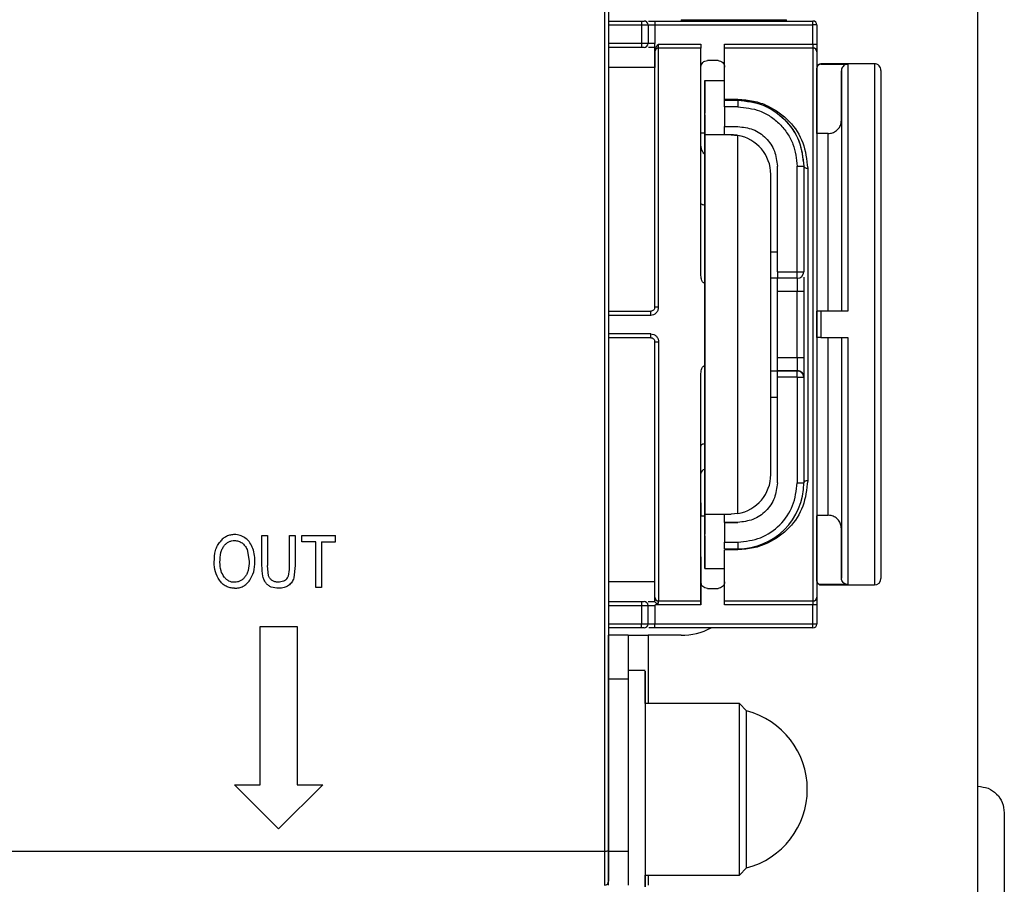
# Model space of a CAD drawing. Units: millimetres. Extents: x 50 to 2082, y 50 to 33210354.
# Drawn here: x 945 to 1069, y 935 to 1044 of the extents above; entities that cross this region are included whole.
import ezdxf

# ---------------------------------------------------------------- set-up
doc = ezdxf.new("R2010")
doc.units = ezdxf.units.MM
doc.header["$LTSCALE"] = 5
doc.styles.add('SLDTEXTSTYLE0', font='TXT', dxfattribs={"width": 0.75})
doc.dimstyles.new('SLDDIMSTYLE1', dxfattribs={"dimtxt": 17.5, "dimasz": 16.51, "dimexe": 0, "dimexo": 0.0625, "dimgap": 4.375, "dimtad": 1, "dimlfac": 0.6, "dimrnd": 1e-09, "dimzin": 12, "dimdsep": 46, "dimtxsty": 'SLDTEXTSTYLE0', "dimsah": 1, "dimcen": 0.09, "dimadec": 0, "dimazin": 3, "dimtfac": 1, "dimtofl": 0, "dimtmove": 0, "dimatfit": 3, "dimfxl": 1, "dimfrac": 2, "dimtolj": 1, "dimtzin": 12, "dimarcsym": 0})

# ---------------------------------------------------------------- blocks, each defined once
blk = doc.blocks.new('_D_12')
at = {"color": 7, "linetype": 'Continuous', "lineweight": 0}
for p, q in [((253.13, 1046.13), (253.13, 1252.39)), ((1069.08, 1109.94), (1069.08, 1252.39)), ((253.13, 1247.39), (1069.08, 1247.39))]:
    blk.add_line(p, q, dxfattribs=at)
at = {"color": 7, "linetype": 'Continuous', "lineweight": 18}
for points in [[(253.13, 1247.39), (269.64, 1244.85), (269.64, 1249.93)], [(1069.08, 1247.39), (1052.57, 1249.93), (1052.57, 1244.85)]]:
    blk.add_solid(points, dxfattribs=at)
at = {"color": 7, "linetype": 'Continuous', "lineweight": 18, "insert": (641.71, 1269.95), "char_height": 17.5, "attachment_point": 1, "style": 'SLDTEXTSTYLE0'}
blk.add_mtext('490', dxfattribs=at)

msp = doc.modelspace()

# ---------------------------------------------------------------- linework, layer by layer
at = {"color": 7, "linetype": 'Continuous', "lineweight": 25}
for p, q in [((1065.75, 929.111), (1065.75, 1082.444)), ((1019.083, 1044.114), (1023.249, 1044.114)), ((1019.083, 1043.614), (1023.249, 1043.614)), ((1023.249, 1043.614), (1023.249, 1041.281)), ((1023.249, 1043.614), (1024.083, 1043.614)), ((1024.083, 1043.614), (1024.083, 1041.281)), ((1024.083, 1043.614), (1024.916, 1043.614)), ((1024.916, 1044.114), (1044.916, 1044.114)), ((1024.916, 1044.114), (1024.916, 1043.614)), ((1024.916, 1043.614), (1024.916, 1041.281)), ((1024.916, 1043.614), (1044.916, 1043.614)), ((1028.249, 1044.281), (1028.249, 1044.114)), ((1028.249, 1044.281), (1041.583, 1044.281)), ((1041.583, 1044.114), (1041.583, 1044.281)), ((1044.916, 1043.614), (1044.916, 1044.114)), ((1044.916, 1041.177), (1044.916, 1043.614)), ((1045.416, 1043.614), (1044.916, 1043.614)), ((1045.416, 1043.614), (1045.416, 1041.177)), ((1023.249, 1041.281), (1019.083, 1041.281)), ((1023.249, 1041.281), (1023.249, 1040.781)), ((1024.083, 1041.281), (1023.249, 1041.281)), ((1024.916, 1041.281), (1024.083, 1041.281)), ((1024.916, 1040.314), (1024.916, 1041.281)), ((1025.416, 1041.177), (1030.75, 1041.177)), ((1033.75, 1040.227), (1033.75, 1041.177)), ((1033.75, 1041.177), (1044.916, 1041.177)), ((1044.916, 1041.177), (1044.916, 1040.701)), ((1044.916, 1041.177), (1045.416, 1041.177)), ((1023.249, 1040.781), (1019.083, 1040.781)), ((1024.916, 1040.312), (1024.916, 1040.314)), ((1024.916, 1040.313), (1024.916, 1038.226)), ((1024.916, 1040.225), (1024.916, 1040.312)), ((1030.75, 1040.701), (1025.416, 1040.701)), ((1044.916, 1040.701), (1033.75, 1040.701)), ((1044.916, 1040.701), (1044.916, 970.861)), ((1032.917, 1039.114), (1031.583, 1039.114)), ((1052.666, 1038.709), (1045.916, 1038.709)), ((1045.916, 1038.667), (1049.333, 1038.667)), ((1024.916, 1038.226), (1019.083, 1038.226)), ((1033.75, 1038.284), (1033.75, 1038.287)), ((1033.75, 1036.612), (1033.75, 1038.281)), ((1045.416, 1038.166), (1045.416, 1029.9)), ((1045.416, 1029.958), (1045.416, 1038.166)), ((1048.499, 1031.57), (1048.499, 1037.833)), ((1031.25, 1036.612), (1031.25, 1034.064)), ((1031.25, 1036.612), (1031.25, 1036.612)), ((1031.251, 1029.726), (1031.25, 1036.612)), ((1031.25, 1036.612), (1033.75, 1036.612)), ((1031.25, 1036.612), (1033.75, 1036.612)), ((1033.75, 1034.226), (1035.416, 1034.226)), ((1033.75, 1034.114), (1035.416, 1034.114)), ((1033.75, 1034.114), (1033.75, 1034.114)), ((1035.416, 1034.114), (1033.75, 1034.114)), ((1035.416, 1034.114), (1035.416, 1033.28)), ((1035.416, 1034.114), (1035.416, 1034.114)), ((1031.25, 1032.258), (1031.25, 1032.454)), ((1033.75, 1033.28), (1033.75, 1030.78)), ((1035.416, 1033.28), (1033.75, 1033.28)), ((1031.25, 1029.957), (1030.748, 1029.957)), ((1031.25, 1030.617), (1031.25, 1029.957)), ((1033.75, 1030.78), (1035.416, 1030.78)), ((1033.751, 1029.727), (1033.751, 1030.78)), ((1046.833, 1029.9), (1045.416, 1029.9)), ((1033.751, 1029.727), (1031.251, 1029.726)), ((1031.252, 981.83), (1031.251, 1029.726)), ((1034.585, 1029.727), (1035.418, 1029.657)), ((1034.585, 1029.727), (1034.585, 1029.727)), ((1035.419, 981.9), (1035.418, 1029.657)), ((1035.958, 1029.534), (1035.418, 1029.657)), ((1035.958, 1029.534), (1035.958, 1029.534)), ((1031.251, 1024.95), (1031.251, 1024.95)), ((1040.416, 1012.446), (1040.416, 1025.78)), ((1042.916, 1012.446), (1042.916, 1025.78)), ((1043.75, 1025.78), (1043.75, 1012.446)), ((1043.75, 1025.78), (1043.75, 1025.78)), ((1030.75, 1024.618), (1030.75, 1024.618)), ((1031.25, 1024.118), (1031.25, 1024.118)), ((1039.585, 986.83), (1039.585, 1024.727)), ((1031.251, 1021.335), (1031.252, 1008.137)), ((1031.25, 1020.864), (1031.25, 1010.995)), ((1039.585, 1014.946), (1040.416, 1014.946)), ((1039.585, 1014.946), (1040.416, 1014.946)), ((1040.416, 1011.613), (1039.585, 1011.613)), ((1040.416, 1012.446), (1042.916, 1012.446)), ((1042.916, 1011.613), (1040.416, 1011.613)), ((1042.916, 1011.613), (1042.916, 1009.946)), ((1043.75, 1012.446), (1043.75, 1012.446)), ((1031.25, 1010.995), (1031.251, 1010.995)), ((1040.416, 1001.613), (1040.416, 1009.946)), ((1042.916, 1009.946), (1040.416, 1009.946)), ((1042.916, 1001.613), (1042.916, 1009.946)), ((1043.75, 1009.946), (1043.749, 1001.613)), ((1019.083, 1007.448), (1024.416, 1007.448)), ((1019.083, 1006.964), (1024.416, 1006.964)), ((1024.416, 1006.964), (1024.416, 1007.448)), ((1045.416, 1007.459), (1045.417, 1004.126)), ((1045.416, 1007.459), (1045.416, 1007.459)), ((1049.333, 1007.459), (1045.916, 1007.459)), ((1024.416, 1004.598), (1019.083, 1004.598)), ((1024.416, 1004.114), (1019.083, 1004.114)), ((1024.416, 1004.114), (1024.416, 1004.598)), ((1045.417, 1004.126), (1045.416, 1004.126)), ((1045.916, 1004.126), (1049.333, 1004.126)), ((1024.916, 1003.614), (1024.916, 1003.614)), ((1025.416, 1003.584), (1025.416, 970.861)), ((1031.252, 1003.419), (1031.252, 990.221)), ((1040.416, 1001.613), (1042.916, 1001.613)), ((1042.916, 1001.613), (1042.916, 999.946)), ((1031.249, 1000.567), (1031.249, 990.698)), ((1030.749, 990.415), (1030.749, 999.416)), ((1039.585, 999.946), (1040.416, 999.946)), ((1039.585, 999.946), (1040.416, 999.946)), ((1040.416, 999.946), (1040.416, 999.946)), ((1040.416, 999.946), (1042.916, 999.946)), ((1040.416, 999.946), (1040.416, 999.946)), ((1042.916, 999.946), (1040.416, 999.946)), ((1040.416, 985.78), (1040.416, 999.113)), ((1042.916, 999.113), (1040.416, 999.113)), ((1042.916, 999.113), (1042.916, 999.946)), ((1042.916, 999.946), (1042.916, 999.946)), ((1042.916, 999.113), (1042.916, 985.78)), ((1043.749, 999.113), (1043.749, 985.78)), ((1039.585, 996.613), (1040.416, 996.613)), ((1031.249, 990.698), (1031.252, 990.698)), ((1030.749, 986.945), (1030.749, 986.945)), ((1031.252, 986.606), (1031.252, 986.606)), ((1031.252, 986.606), (1031.252, 986.606)), ((1030.749, 983.243), (1030.749, 981.628)), ((1030.748, 981.628), (1031.251, 981.628)), ((1031.251, 981.628), (1031.251, 980.94)), ((1031.252, 974.945), (1031.252, 981.83)), ((1033.752, 980.78), (1033.752, 981.83)), ((1035.419, 981.9), (1034.586, 981.83)), ((1045.416, 981.685), (1046.833, 981.685)), ((1045.416, 981.685), (1045.416, 973.419)), ((1045.416, 973.419), (1045.416, 981.628)), ((1033.749, 980.78), (1033.749, 978.28)), ((1035.416, 980.78), (1033.749, 980.78)), ((1033.749, 980.78), (1033.749, 980.78)), ((1033.752, 980.781), (1035.416, 980.781)), ((1035.416, 980.78), (1035.416, 980.781)), ((975.303, 975.337), (975.303, 979.124)), ((975.303, 979.124), (976.008, 979.124)), ((976.008, 979.124), (976.008, 975.339)), ((978.806, 975.339), (978.806, 979.124)), ((978.806, 979.124), (979.512, 979.124)), ((979.512, 979.124), (979.512, 975.337)), ((980.364, 979.124), (984.597, 979.124)), ((980.364, 978.346), (980.364, 979.124)), ((984.597, 978.346), (984.597, 979.124)), ((1031.251, 979.103), (1031.251, 979.299)), ((1048.5, 973.753), (1048.5, 980.015)), ((982.115, 978.346), (980.364, 978.346)), ((982.115, 972.555), (982.115, 978.346)), ((982.821, 978.346), (984.597, 978.346)), ((982.821, 978.346), (982.821, 972.555)), ((1033.749, 978.28), (1035.416, 978.28)), ((973.422, 977.372), (973.697, 975.865)), ((1031.251, 977.493), (1031.251, 974.945)), ((1033.749, 977.447), (1035.416, 977.447)), ((1035.416, 977.335), (1033.749, 977.335)), ((976.147, 974.05), (976.008, 975.339)), ((979.512, 975.337), (979.327, 973.774)), ((1031.251, 974.945), (1031.252, 974.945)), ((1031.252, 974.945), (1033.749, 974.945)), ((1019.083, 973.336), (1024.916, 973.336)), ((1030.749, 973.282), (1030.749, 970.384)), ((1030.749, 970.385), (1030.749, 973.275)), ((1045.416, 973.419), (1045.416, 973.419)), ((1045.416, 973.419), (1045.416, 973.419)), ((1049.333, 972.918), (1045.916, 972.918)), ((1045.916, 972.876), (1052.667, 972.876)), ((982.821, 972.555), (982.115, 972.555)), ((1031.583, 972.448), (1032.916, 972.448)), ((1019.083, 970.781), (1023.249, 970.781)), ((1019.083, 970.281), (1023.249, 970.281)), ((1023.249, 970.781), (1023.249, 970.281)), ((1023.249, 970.281), (1023.249, 967.948)), ((1023.249, 970.281), (1024.083, 970.281)), ((1024.083, 967.948), (1024.083, 970.281)), ((1024.083, 970.281), (1024.916, 970.281)), ((1024.916, 970.781), (1024.916, 970.775)), ((1024.916, 970.781), (1024.916, 970.775)), ((1025.057, 970.384), (1024.916, 970.281)), ((1024.916, 970.281), (1024.916, 967.948)), ((1030.749, 970.384), (1025.057, 970.384)), ((1025.416, 970.861), (1030.749, 970.861)), ((1025.416, 970.585), (1025.416, 970.861)), ((1033.749, 970.861), (1044.916, 970.861)), ((1044.916, 970.384), (1033.749, 970.384)), ((1044.916, 970.861), (1044.916, 970.384)), ((1045.416, 970.384), (1044.916, 970.384)), ((1044.916, 967.948), (1044.916, 970.384)), ((1045.416, 970.384), (1045.416, 967.948)), ((1023.249, 967.948), (1019.083, 967.948)), ((1024.083, 967.948), (1023.249, 967.948)), ((1024.916, 967.948), (1024.083, 967.948)), ((1024.916, 967.448), (1024.916, 967.948)), ((1044.916, 967.948), (1024.916, 967.948)), ((1044.916, 967.448), (1044.916, 967.948)), ((975.083, 967.638), (979.749, 967.638)), ((975.083, 947.638), (975.083, 967.638)), ((975.083, 947.638), (975.083, 967.638)), ((975.083, 967.638), (979.749, 967.638)), ((975.083, 967.638), (975.083, 967.638)), ((979.749, 967.638), (979.749, 947.638)), ((979.749, 967.638), (979.749, 947.638)), ((979.749, 967.638), (979.749, 967.638)), ((1023.249, 967.448), (1019.083, 967.448)), ((1021.583, 966.527), (1019.083, 966.527)), ((1019.083, 961.039), (1019.083, 966.527)), ((1021.583, 966.527), (1021.583, 961.039)), ((1021.583, 966.527), (1024.083, 966.527)), ((1028.25, 966.527), (1024.083, 966.527)), ((1024.083, 966.527), (1024.083, 957.897)), ((1044.916, 967.448), (1024.916, 967.448)), ((1023.7, 962.063), (1021.583, 962.063)), ((1019.083, 961.039), (1021.583, 961.039)), ((1019.083, 939.218), (1019.083, 961.039)), ((1021.583, 961.039), (1021.583, 939.218)), ((1035.616, 957.897), (1023.7, 957.897)), ((1036.53, 956.983), (1035.616, 957.897)), ((1019.083, 952.064), (1019.083, 952.064)), ((971.833, 947.638), (975.083, 947.638)), ((977.416, 942.055), (971.833, 947.638)), ((977.416, 942.055), (971.833, 947.638)), ((971.833, 947.638), (975.083, 947.638)), ((971.833, 947.638), (971.833, 947.638)), ((975.083, 947.638), (975.083, 947.638)), ((982.999, 947.638), (977.416, 942.055)), ((982.999, 947.638), (977.416, 942.055)), ((979.749, 947.638), (982.999, 947.638)), ((979.749, 947.638), (982.999, 947.638)), ((979.749, 947.638), (979.749, 947.638)), ((982.999, 947.638), (982.999, 947.638)), ((1069.084, 944.111), (1069.084, 929.111)), ((977.416, 942.055), (977.416, 942.055)), ((1019.083, 942.064), (1019.083, 942.064)), ((1018.583, 939.221), (936.249, 939.221)), ((1018.583, 939.221), (1018.583, 934.948)), ((1021.583, 939.218), (1019.083, 939.218)), ((1019.083, 934.944), (1019.083, 939.218)), ((1021.583, 939.218), (1021.583, 934.944)), ((1035.617, 936.23), (1036.53, 937.143)), ((1023.7, 936.23), (1035.617, 936.23)), ((1024.083, 936.23), (1024.083, 934.944))]:
    msp.add_line(p, q, dxfattribs=at)
at = {"color": 7, "linetype": 'Continuous', "lineweight": 25, "flags": 128}
for points in [[(1025.416, 1040.701), (1025.416, 1040.731), (1025.416, 1040.772), (1025.416, 1040.823), (1025.416, 1040.883), (1025.416, 1040.95), (1025.416, 1041.022), (1025.416, 1041.099), (1025.416, 1041.177)], [(1045.916, 1038.709), (1045.916, 1038.707), (1045.916, 1038.699), (1045.916, 1038.686), (1045.916, 1038.667)], [(1052.666, 1038.709), (1052.666, 1038.709), (1052.666, 1038.077), (1052.666, 1036.203), (1052.666, 1033.162), (1052.666, 1029.068), (1052.666, 1024.08), (1052.666, 1018.389), (1052.666, 1012.214), (1052.666, 1005.792), (1052.666, 999.37), (1052.667, 993.195), (1052.667, 987.505), (1052.667, 982.517), (1052.667, 978.423), (1052.667, 975.381), (1052.667, 973.508), (1052.667, 972.876), (1052.667, 972.876)], [(1053.499, 1037.876), (1053.499, 1037.34), (1053.499, 1035.623), (1053.499, 1032.646), (1053.499, 1028.479), (1053.5, 1023.348), (1053.5, 1020.551), (1053.5, 1017.602), (1053.5, 1011.63), (1053.5, 1005.792), (1053.5, 999.954), (1053.5, 993.982), (1053.5, 988.236), (1053.5, 983.106), (1053.5, 978.939), (1053.5, 977.305), (1053.5, 975.962), (1053.5, 974.245), (1053.5, 973.709), (1053.5, 973.709)], [(1031.25, 1034.064), (1031.25, 1033.973), (1031.25, 1033.84), (1031.25, 1033.671), (1031.25, 1033.469), (1031.25, 1033.24), (1031.25, 1032.99), (1031.25, 1032.726), (1031.25, 1032.454)], [(1035.416, 1034.226), (1035.416, 1034.201), (1035.416, 1034.178), (1035.416, 1034.159), (1035.416, 1034.143), (1035.416, 1034.13), (1035.416, 1034.121), (1035.416, 1034.116), (1035.416, 1034.114)], [(1031.25, 1032.258), (1031.25, 1031.969), (1031.25, 1031.688), (1031.25, 1031.425), (1031.25, 1031.187), (1031.25, 1030.981), (1031.25, 1030.815), (1031.25, 1030.692), (1031.25, 1030.617)], [(1031.25, 1029.945), (1031.251, 1029.9), (1031.251, 1029.556), (1031.251, 1028.877), (1031.251, 1027.872), (1031.251, 1026.558), (1031.251, 1024.95)], [(1034.585, 1029.727), (1033.901, 1029.726), (1033.262, 1029.726), (1032.686, 1029.726), (1032.19, 1029.726), (1031.789, 1029.726), (1031.493, 1029.726), (1031.312, 1029.726), (1031.251, 1029.726)], [(1034.585, 1029.727), (1034.403, 1029.727), (1034.239, 1029.727), (1034.096, 1029.727), (1033.974, 1029.727), (1033.878, 1029.727), (1033.808, 1029.727), (1033.765, 1029.727), (1033.751, 1029.727)], [(1031.251, 1024.95), (1031.251, 1024.889), (1031.251, 1024.707), (1031.251, 1024.406), (1031.251, 1023.991), (1031.251, 1023.468), (1031.251, 1022.845), (1031.251, 1022.131), (1031.251, 1021.335)], [(1042.916, 1025.78), (1043.079, 1025.78), (1043.235, 1025.78), (1043.379, 1025.78), (1043.506, 1025.78), (1043.609, 1025.78), (1043.686, 1025.78), (1043.734, 1025.78), (1043.75, 1025.78)], [(1031.25, 1024.118), (1031.25, 1024.063), (1031.25, 1023.899), (1031.25, 1023.628), (1031.25, 1023.255), (1031.25, 1022.784), (1031.25, 1022.223), (1031.25, 1021.58), (1031.25, 1020.864)], [(1043.75, 1009.946), (1043.733, 1009.946), (1043.686, 1009.946), (1043.609, 1009.946), (1043.505, 1009.946), (1043.379, 1009.946), (1043.235, 1009.946), (1043.079, 1009.946), (1042.916, 1009.946)], [(1031.252, 1008.137), (1031.252, 1007.596), (1031.252, 1007.013), (1031.252, 1006.403), (1031.252, 1005.778), (1031.252, 1005.154), (1031.252, 1004.543), (1031.252, 1003.961), (1031.252, 1003.419)], [(1045.916, 1007.459), (1045.916, 1007.043), (1045.916, 1006.626), (1045.916, 1006.21), (1045.916, 1005.793), (1045.916, 1005.376), (1045.916, 1004.959), (1045.916, 1004.542), (1045.916, 1004.126)], [(1049.333, 1004.126), (1049.333, 999.762), (1049.333, 995.506), (1049.333, 991.433), (1049.333, 987.616), (1049.333, 984.123), (1049.333, 981.016), (1049.333, 978.35), (1049.333, 976.173), (1049.333, 974.525), (1049.333, 973.433), (1049.333, 972.918)], [(1042.916, 1001.613), (1043.079, 1001.613), (1043.235, 1001.613), (1043.379, 1001.613), (1043.505, 1001.613), (1043.609, 1001.613), (1043.686, 1001.613), (1043.733, 1001.613), (1043.749, 1001.613)], [(1031.249, 990.698), (1031.152, 990.693), (1031.058, 990.677), (1030.971, 990.651), (1030.896, 990.615), (1030.834, 990.572), (1030.787, 990.523), (1030.759, 990.47), (1030.749, 990.415)], [(1031.249, 990.698), (1031.249, 989.982), (1031.249, 989.339), (1031.249, 988.778), (1031.249, 988.308), (1031.249, 987.934), (1031.249, 987.664), (1031.249, 987.5), (1031.249, 987.445)], [(1031.252, 990.221), (1031.252, 989.426), (1031.252, 988.712), (1031.252, 988.088), (1031.252, 987.565), (1031.252, 987.15), (1031.252, 986.85), (1031.252, 986.667), (1031.252, 986.606)], [(1031.252, 986.606), (1031.252, 984.999), (1031.252, 983.684), (1031.252, 982.68), (1031.251, 982.001), (1031.251, 981.657), (1031.251, 981.628)], [(1042.916, 985.78), (1043.078, 985.78), (1043.235, 985.78), (1043.379, 985.78), (1043.505, 985.78), (1043.609, 985.78), (1043.686, 985.78), (1043.733, 985.78), (1043.749, 985.78)], [(1031.252, 981.83), (1031.313, 981.83), (1031.494, 981.83), (1031.79, 981.83), (1032.191, 981.83), (1032.687, 981.83), (1033.263, 981.83), (1033.902, 981.83), (1034.586, 981.83)], [(1045.416, 981.685), (1045.416, 981.66), (1045.416, 981.642), (1045.416, 981.631), (1045.416, 981.628)], [(1031.251, 980.94), (1031.251, 980.865), (1031.251, 980.742), (1031.251, 980.576), (1031.251, 980.37), (1031.251, 980.132), (1031.251, 979.869), (1031.251, 979.588), (1031.251, 979.299)], [(1031.251, 979.103), (1031.251, 978.831), (1031.251, 978.567), (1031.251, 978.317), (1031.251, 978.088), (1031.251, 977.886), (1031.251, 977.717), (1031.251, 977.585), (1031.251, 977.493)], [(1045.916, 972.918), (1045.916, 972.9), (1045.916, 972.887), (1045.916, 972.879), (1045.916, 972.876)], [(1045.416, 967.948), (1045.406, 967.948), (1045.378, 967.948), (1045.332, 967.948), (1045.27, 967.948), (1045.194, 967.948), (1045.107, 967.948), (1045.014, 967.948), (1044.916, 967.948)], [(1023.7, 957.897), (1023.7, 958.425), (1023.7, 960.164), (1023.7, 961.366), (1023.7, 961.983), (1023.7, 961.989), (1023.7, 961.384), (1023.7, 960.193), (1023.7, 958.464), (1023.7, 956.269), (1023.7, 953.697), (1023.7, 950.853), (1023.7, 947.853), (1023.7, 944.822), (1023.7, 941.882), (1023.7, 939.155), (1023.7, 936.751), (1023.7, 934.769)], [(1035.617, 936.23), (1035.617, 936.303), (1035.617, 936.883), (1035.617, 938.012), (1035.617, 939.629), (1035.617, 941.647), (1035.616, 943.956), (1035.616, 946.433), (1035.616, 948.944), (1035.616, 951.354), (1035.616, 953.532), (1035.616, 955.362), (1035.616, 956.744), (1035.616, 957.605), (1035.616, 957.897)], [(1036.53, 937.143), (1036.53, 937.222), (1036.53, 937.84), (1036.53, 939.038), (1036.53, 940.74), (1036.53, 942.84), (1036.53, 945.204), (1036.53, 947.686), (1036.53, 950.129), (1036.53, 952.379), (1036.53, 954.295), (1036.53, 955.756), (1036.53, 956.672), (1036.53, 956.983)], [(1023.7, 934.734), (1023.7, 936.23)]]:
    msp.add_lwpolyline(points, dxfattribs=at)
at = {"color": 7, "linetype": 'Continuous', "lineweight": 25}
for centre, radius, start, end in [((1023.583, 1043.614), 0.5, 360, 90), ((1044.916, 1043.614), 0.5, 360, 90), ((1023.583, 1041.281), 0.5, 270, 0), ((1025.405, 1040.213), 0.489, 88.6367, 178.56851), ((1044.928, 1040.213), 0.489, 1.43149, 91.3633), ((1045.916, 1038.209), 0.5, 90.00101, 180.0002), ((1052.666, 1037.876), 0.833, 0.00057, 90.00369), ((942.536, 1029.905), 102.88, 359.99722, 0.02927), ((1034.585, 1024.727), 5, 0.00111, 80.40705), ((1042.916, 1012.446), 0.833, 269.9993, 359.9993), ((1025.292, 1005.869), 2.112, 86.61917, 100.2377), ((1042.916, 999.113), 0.833, 359.9993, 89.99942), ((1031.249, 986.945), 0.5, 89.999, 178.84492), ((1034.585, 986.83), 5, 279.59518, 0.00111), ((1035.416, 985.78), 8.333, 269.9993, 359.99928), ((1045.916, 973.376), 0.5, 180.00057, 270.00098), ((1052.666, 973.709), 0.833, 270.01842, 0.00057), ((1023.583, 970.281), 0.5, 0, 90), ((1025.405, 971.349), 0.489, 181.43149, 271.3633), ((1044.928, 971.349), 0.489, 268.6367, 358.56851), ((1023.583, 967.948), 0.5, 270, 360), ((1044.916, 967.948), 0.5, 270, 0), ((1028.25, 974.861), 8.333, 270, 297.18088), ((1033.95, 947.063), 10.25, 0.00041, 75.42172), ((1033.95, 947.063), 10.25, 284.57909, 0.00041), ((1018.583, 935.448), 0.5, 270, 360)]:
    msp.add_arc(centre, radius, start, end, dxfattribs=at)
msp.add_ellipse((1045.416, 1005.793), major_axis=(0, 24.165), ratio=0.0000108, start_param=4.6433647, end_param=4.7819977, dxfattribs=at)
for points in [[(1018.583, 1072.34), (1018.583, 1063.507), (1018.583, 1045.84), (1018.583, 1019.142), (1018.583, 992.42), (1018.583, 965.722), (1018.583, 948.055), (1018.583, 939.221)], [(1023.249, 1044.114), (1023.249, 1044.107), (1023.249, 1044.092), (1023.249, 1043.976), (1023.249, 1043.811), (1023.249, 1043.68), (1023.249, 1043.614)], [(1023.249, 1044.114), (1023.293, 1044.114), (1023.38, 1044.114), (1023.491, 1044.114), (1023.568, 1044.114), (1023.578, 1044.114), (1023.583, 1044.114)], [(1030.75, 1041.177), (1030.75, 1041.125), (1030.75, 1041.02), (1030.75, 1040.878), (1030.75, 1040.763), (1030.75, 1040.722), (1030.75, 1040.701)], [(1033.75, 1040.701), (1033.75, 1040.722), (1033.75, 1040.763), (1033.75, 1040.878), (1033.75, 1041.02), (1033.75, 1041.125), (1033.75, 1041.177)], [(1023.583, 1040.781), (1023.578, 1040.781), (1023.568, 1040.781), (1023.491, 1040.781), (1023.38, 1040.781), (1023.293, 1040.781), (1023.249, 1040.781)], [(1025.416, 1007.978), (1025.416, 1009.804), (1025.416, 1013.458), (1025.416, 1018.752), (1025.416, 1023.759), (1025.416, 1028.358), (1025.416, 1032.455), (1025.416, 1035.936), (1025.416, 1038.795), (1025.416, 1040.066), (1025.416, 1040.701)], [(1030.75, 1012.146), (1030.75, 1013.769), (1030.75, 1017.016), (1030.75, 1021.648), (1030.75, 1025.996), (1030.75, 1029.969), (1030.75, 1033.5), (1030.75, 1036.508), (1030.75, 1038.997), (1030.75, 1040.133), (1030.75, 1040.701)], [(1033.75, 1034.226), (1033.75, 1035.585), (1033.75, 1038.302), (1033.75, 1039.902), (1033.75, 1040.701)], [(1030.75, 1038.304), (1030.765, 1038.411), (1030.795, 1038.625), (1030.989, 1038.892), (1031.261, 1039.078), (1031.476, 1039.102), (1031.583, 1039.114)], [(1032.917, 1039.114), (1033.026, 1039.101), (1033.244, 1039.076), (1033.52, 1038.883), (1033.712, 1038.608), (1033.737, 1038.39), (1033.75, 1038.28)], [(1033.75, 1034.114), (1033.75, 1034.119), (1033.75, 1034.129), (1033.75, 1034.194), (1033.75, 1034.226)], [(1033.75, 1033.28), (1033.75, 1033.39), (1033.75, 1033.608), (1033.75, 1033.883), (1033.75, 1034.076), (1033.75, 1034.101), (1033.75, 1034.114)], [(1035.416, 1034.114), (1036.508, 1033.988), (1038.692, 1033.738), (1041.447, 1031.811), (1043.374, 1029.056), (1043.624, 1026.872), (1043.75, 1025.78)], [(1035.416, 1030.78), (1036.072, 1030.705), (1037.382, 1030.555), (1039.035, 1029.399), (1040.191, 1027.746), (1040.341, 1026.435), (1040.416, 1025.78)], [(1046.833, 1007.459), (1046.833, 1008.893), (1046.833, 1011.761), (1046.833, 1015.858), (1046.833, 1019.637), (1046.833, 1022.971), (1046.833, 1025.759), (1046.833, 1027.894), (1046.833, 1029.378), (1046.833, 1029.726), (1046.833, 1029.9)], [(1043.749, 1025.78), (1043.757, 1025.745), (1043.772, 1025.675), (1043.887, 1025.586), (1044.053, 1025.523), (1044.184, 1025.515), (1044.249, 1025.511)], [(1044.249, 1025.511), (1044.249, 1024.01), (1044.249, 1021.006), (1044.249, 1016.088), (1044.249, 1010.99), (1044.249, 1005.78), (1044.249, 1000.571), (1044.249, 995.473), (1044.249, 990.555), (1044.249, 987.551), (1044.249, 986.049)], [(1031.25, 1020.864), (1031.184, 1020.868), (1031.053, 1020.877), (1030.888, 1020.942), (1030.772, 1021.036), (1030.757, 1021.11), (1030.75, 1021.147)], [(1040.416, 1012.446), (1040.416, 1012.337), (1040.416, 1012.118), (1040.416, 1011.843), (1040.416, 1011.65), (1040.416, 1011.625), (1040.416, 1011.613)], [(1040.416, 1009.946), (1040.416, 1010.165), (1040.416, 1010.601), (1040.416, 1011.152), (1040.416, 1011.538), (1040.416, 1011.588), (1040.416, 1011.613)], [(1042.916, 1012.446), (1043.025, 1012.446), (1043.244, 1012.446), (1043.519, 1012.446), (1043.712, 1012.446), (1043.737, 1012.446), (1043.75, 1012.446)], [(1042.916, 1011.613), (1042.916, 1011.625), (1042.916, 1011.65), (1042.916, 1011.843), (1042.916, 1012.118), (1042.916, 1012.337), (1042.916, 1012.446)], [(1046.833, 981.685), (1046.833, 981.859), (1046.833, 982.208), (1046.833, 983.691), (1046.833, 985.826), (1046.833, 988.615), (1046.833, 991.949), (1046.833, 995.727), (1046.833, 999.824), (1046.833, 1002.692), (1046.833, 1004.126)], [(1024.916, 1003.614), (1024.924, 1003.611), (1024.939, 1003.603), (1025.054, 1003.593), (1025.22, 1003.586), (1025.351, 1003.585), (1025.416, 1003.584)], [(1024.916, 973.336), (1024.916, 973.553), (1024.916, 973.986), (1024.916, 975.954), (1024.916, 978.818), (1024.916, 982.58), (1024.916, 987.092), (1024.916, 992.215), (1024.916, 997.775), (1024.916, 1001.668), (1024.916, 1003.614)], [(1040.416, 999.946), (1040.416, 999.971), (1040.416, 1000.021), (1040.416, 1000.407), (1040.416, 1000.958), (1040.416, 1001.394), (1040.416, 1001.613)], [(1043.749, 1001.613), (1043.749, 1001.285), (1043.749, 1000.63), (1043.749, 999.804), (1043.749, 999.226), (1043.749, 999.15), (1043.749, 999.113)], [(1030.749, 970.861), (1030.749, 971.429), (1030.749, 972.565), (1030.749, 975.054), (1030.749, 978.062), (1030.749, 981.593), (1030.749, 985.566), (1030.749, 989.914), (1030.749, 994.546), (1030.749, 997.792), (1030.749, 999.416)], [(1040.416, 999.113), (1040.416, 999.222), (1040.416, 999.44), (1040.416, 999.716), (1040.416, 999.908), (1040.416, 999.934), (1040.416, 999.946)], [(1042.916, 999.946), (1043.025, 999.934), (1043.244, 999.909), (1043.519, 999.716), (1043.712, 999.44), (1043.737, 999.222), (1043.749, 999.113)], [(1042.916, 999.113), (1043.025, 999.113), (1043.244, 999.113), (1043.519, 999.113), (1043.712, 999.113), (1043.737, 999.113), (1043.749, 999.113)], [(1035.416, 978.28), (1036.399, 978.393), (1038.364, 978.618), (1040.843, 980.353), (1042.578, 982.832), (1042.803, 984.797), (1042.916, 985.78)], [(1040.416, 985.78), (1040.341, 985.125), (1040.19, 983.815), (1039.034, 982.162), (1037.381, 981.006), (1036.071, 980.855), (1035.416, 980.78)], [(1044.249, 986.049), (1044.184, 986.045), (1044.053, 986.037), (1043.887, 985.975), (1043.772, 985.886), (1043.757, 985.816), (1043.749, 985.78)], [(1033.749, 977.447), (1033.749, 977.46), (1033.749, 977.485), (1033.749, 977.677), (1033.749, 977.953), (1033.749, 978.171), (1033.749, 978.28)], [(1035.416, 978.28), (1035.416, 978.171), (1035.416, 977.953), (1035.416, 977.677), (1035.416, 977.485), (1035.416, 977.46), (1035.416, 977.447)], [(1033.749, 970.861), (1033.749, 971.66), (1033.749, 973.259), (1033.749, 975.977), (1033.749, 977.335)], [(1031.583, 972.448), (1031.474, 972.46), (1031.255, 972.485), (1030.979, 972.678), (1030.787, 972.954), (1030.762, 973.173), (1030.749, 973.282)], [(1033.749, 973.267), (1033.735, 973.159), (1033.707, 972.944), (1033.513, 972.674), (1033.24, 972.485), (1033.024, 972.461), (1032.916, 972.448)], [(1023.249, 970.781), (1023.293, 970.781), (1023.38, 970.781), (1023.491, 970.781), (1023.568, 970.781), (1023.578, 970.781), (1023.583, 970.781)], [(1030.749, 970.385), (1030.749, 970.437), (1030.749, 970.542), (1030.749, 970.684), (1030.749, 970.799), (1030.749, 970.84), (1030.749, 970.861)], [(1030.749, 970.861), (1030.749, 970.84), (1030.749, 970.799), (1030.749, 970.684), (1030.749, 970.542), (1030.749, 970.437), (1030.749, 970.384)], [(1033.749, 970.384), (1033.749, 970.437), (1033.749, 970.542), (1033.749, 970.684), (1033.749, 970.799), (1033.749, 970.84), (1033.749, 970.861)], [(1023.249, 967.448), (1023.249, 967.455), (1023.249, 967.47), (1023.249, 967.586), (1023.249, 967.751), (1023.249, 967.882), (1023.249, 967.948)], [(1023.583, 967.448), (1023.578, 967.448), (1023.568, 967.448), (1023.491, 967.448), (1023.38, 967.448), (1023.293, 967.448), (1023.249, 967.448)], [(1065.75, 947.444), (1066.187, 947.394), (1067.061, 947.294), (1068.163, 946.523), (1068.933, 945.421), (1069.034, 944.548), (1069.084, 944.111)], [(1019.083, 939.294), (1019.075, 939.285), (1019.06, 939.266), (1018.945, 939.242), (1018.779, 939.225), (1018.648, 939.223), (1018.583, 939.221)]]:
    msp.add_open_spline(points, degree=3, dxfattribs=at)
for points, knots in [([(1019.083, 1072.268), (1019.083, 1063.445), (1019.083, 1045.797), (1019.083, 1019.13), (1019.083, 992.434), (1019.083, 965.765), (1019.083, 948.117), (1019.083, 939.294)], [0, 0, 0, 0, 0.19996971, 0.40001462, 0.59997219, 0.8000259, 1, 1, 1, 1]), ([(1024.141, 1044.114), (1024.155, 1044.114), (1024.238, 1044.114), (1024.493, 1044.114), (1024.75, 1044.114), (1024.916, 1044.114)], [0, 0, 0, 0, 0.0667986, 0.3959798, 1, 1, 1, 1]), ([(1024.916, 1040.781), (1024.916, 1040.789), (1024.916, 1040.804), (1024.916, 1040.92), (1024.916, 1041.084), (1024.916, 1041.216), (1024.916, 1041.281)], [0, 0, 0, 0, 0.2498321, 0.4996641, 0.7505763, 1, 1, 1, 1]), ([(1024.916, 1040.314), (1024.925, 1040.394), (1024.944, 1040.564), (1025.111, 1040.87), (1025.296, 1041.056), (1025.416, 1041.177)], [0, 0, 0, 0, 0.2350851, 0.4990741, 1, 1, 1, 1]), ([(1045.416, 1041.177), (1045.416, 1041.072), (1045.416, 1040.862), (1045.416, 1040.577), (1045.416, 1040.347), (1045.416, 1040.265), (1045.416, 1040.225)], [0, 0, 0, 0, 0.2492891, 0.5001227, 0.7563748, 1, 1, 1, 1]), ([(1024.916, 1040.781), (1024.738, 1040.781), (1024.451, 1040.781), (1024.226, 1040.781), (1024.141, 1040.781)], [0, 0, 0, 0, 0.6199829, 1, 1, 1, 1]), ([(1024.916, 1007.948), (1024.916, 1009.678), (1024.916, 1013.199), (1024.916, 1018.38), (1024.916, 1023.397), (1024.916, 1028.055), (1024.916, 1032.19), (1024.916, 1035.645), (1024.916, 1038.407), (1024.916, 1039.626), (1024.916, 1040.225)], [0, 0, 0, 0, 0.1200523, 0.2442475, 0.3713667, 0.5, 0.6286333, 0.7557525, 0.8799477, 1, 1, 1, 1]), ([(1045.416, 1040.225), (1045.416, 1039.595), (1045.416, 1038.312), (1045.416, 1035.363), (1045.416, 1031.65), (1045.416, 1027.195), (1045.416, 1022.182), (1045.416, 1016.81), (1045.416, 1011.301), (1045.416, 1005.781), (1045.416, 1000.261), (1045.416, 994.752), (1045.416, 989.379), (1045.416, 984.367), (1045.416, 979.912), (1045.416, 976.199), (1045.416, 973.25), (1045.416, 971.967), (1045.416, 971.337)], [0, 0, 0, 0, 0.0597721, 0.1218226, 0.1854909, 0.25, 0.3145091, 0.3781774, 0.4402279, 0.5, 0.5597721, 0.6218226, 0.6854909, 0.75, 0.8145091, 0.8781774, 0.9402279, 1, 1, 1, 1]), ([(1045.916, 1038.667), (1045.86, 1038.662), (1045.748, 1038.651), (1045.598, 1038.564), (1045.485, 1038.438), (1045.425, 1038.297), (1045.418, 1038.204), (1045.416, 1038.166)], [0, 0, 0, 0, 0.2143485, 0.4286928, 0.6431601, 0.8578897, 1, 1, 1, 1]), ([(1049.333, 1038.667), (1049.239, 1038.658), (1049.052, 1038.64), (1048.802, 1038.496), (1048.614, 1038.285), (1048.514, 1038.05), (1048.503, 1037.895), (1048.499, 1037.833)], [0, 0, 0, 0, 0.2143445, 0.4286847, 0.6431472, 0.8578725, 1, 1, 1, 1]), ([(1049.333, 1038.667), (1049.333, 1038.458), (1049.333, 1038.04), (1049.333, 1036.031), (1049.333, 1033.085), (1049.333, 1029.199), (1049.333, 1024.531), (1049.333, 1019.23), (1049.333, 1013.482), (1049.333, 1009.467), (1049.333, 1007.459)], [0, 0, 0, 0, 0.125, 0.25, 0.375, 0.5, 0.625, 0.75, 0.875, 1, 1, 1, 1]), ([(1048.499, 1037.833), (1048.499, 1037.645), (1048.499, 1037.259), (1048.499, 1035.397), (1048.499, 1032.525), (1048.499, 1028.617), (1048.5, 1023.886), (1048.5, 1018.597), (1048.5, 1013.067), (1048.5, 1009.297), (1048.5, 1007.459)], [0, 0, 0, 0, 0.1176069, 0.2413296, 0.3694938, 0.5, 0.6305062, 0.7586704, 0.8823931, 1, 1, 1, 1]), ([(1035.416, 1034.226), (1036.085, 1034.18), (1037.422, 1034.089), (1039.798, 1033.238), (1042.063, 1031.528), (1043.866, 1028.819), (1044.122, 1026.614), (1044.249, 1025.511)], [0, 0, 0, 0, 0.1249906, 0.2502125, 0.4999683, 0.7501022, 1, 1, 1, 1]), ([(1035.416, 1034.114), (1035.632, 1034.109), (1035.914, 1034.104), (1036.235, 1034.074), (1036.661, 1034.028), (1037.631, 1033.856), (1039.612, 1033.144), (1041.723, 1031.486), (1043.394, 1028.917), (1043.631, 1026.826), (1043.75, 1025.78)], [0, 0, 0, 0, 0.0419035, 0.0549396, 0.0626974, 0.1253198, 0.2504128, 0.5001796, 0.7501641, 1, 1, 1, 1]), ([(1035.416, 1033.28), (1036.36, 1033.18), (1037.811, 1033.026), (1039.557, 1032.091), (1040.759, 1031.123), (1041.727, 1029.921), (1042.662, 1028.175), (1042.816, 1026.724), (1042.916, 1025.78)], [0, 0, 0, 0, 0.2394568, 0.3683607, 0.5, 0.6316393, 0.7605432, 1, 1, 1, 1]), ([(1046.833, 1029.9), (1047.02, 1029.918), (1047.394, 1029.955), (1047.892, 1030.242), (1048.269, 1030.665), (1048.47, 1031.135), (1048.491, 1031.446), (1048.499, 1031.57)], [0, 0, 0, 0, 0.2140831, 0.428158, 0.6424717, 0.8572634, 1, 1, 1, 1]), ([(1048.499, 1031.57), (1048.499, 1031.404), (1048.499, 1031.063), (1048.499, 1029.553), (1048.499, 1027.26), (1048.499, 1024.165), (1048.5, 1020.433), (1048.5, 1016.263), (1048.5, 1011.898), (1048.5, 1008.914), (1048.5, 1007.459)], [0, 0, 0, 0, 0.1178599, 0.2416337, 0.36969, 0.5, 0.63031, 0.7583663, 0.8821401, 1, 1, 1, 1]), ([(1035.418, 1029.657), (1035.238, 1029.681), (1034.947, 1029.722), (1034.685, 1029.725), (1034.585, 1029.727)], [0, 0, 0, 0, 0.6154829, 1, 1, 1, 1]), ([(1030.75, 1028.298), (1030.767, 1028.16), (1030.8, 1027.883), (1030.987, 1027.535), (1031.184, 1027.356), (1031.251, 1027.295)], [0, 0, 0, 0, 0.3956941, 0.7930667, 1, 1, 1, 1]), ([(1031.25, 1010.995), (1031.225, 1010.998), (1031.173, 1011.003), (1031.071, 1011.058), (1030.936, 1011.213), (1030.783, 1011.587), (1030.763, 1011.923), (1030.75, 1012.146)], [0, 0, 0, 0, 0.0551698, 0.112924, 0.2517646, 0.5022199, 1, 1, 1, 1]), ([(1043.75, 1011.767), (1043.75, 1011.749), (1043.75, 1011.626), (1043.75, 1011.324), (1043.75, 1010.748), (1043.75, 1010.261), (1043.75, 1009.946)], [0, 0, 0, 0, 0.04098, 0.2906406, 0.5407389, 1, 1, 1, 1]), ([(1024.416, 1006.964), (1024.548, 1006.979), (1024.812, 1007.01), (1025.143, 1007.247), (1025.372, 1007.582), (1025.401, 1007.846), (1025.416, 1007.978)], [0, 0, 0, 0, 0.2501537, 0.4998721, 0.7501473, 1, 1, 1, 1]), ([(1024.916, 1007.948), (1024.909, 1007.883), (1024.894, 1007.754), (1024.781, 1007.589), (1024.615, 1007.471), (1024.483, 1007.456), (1024.416, 1007.448)], [0, 0, 0, 0, 0.2468785, 0.4956872, 0.7466538, 1, 1, 1, 1]), ([(1045.916, 1007.459), (1045.86, 1007.459), (1045.748, 1007.459), (1045.598, 1007.459), (1045.485, 1007.459), (1045.425, 1007.459), (1045.419, 1007.459), (1045.416, 1007.459)], [0, 0, 0, 0, 0.2143471, 0.4286904, 0.6431567, 0.8578852, 1, 1, 1, 1]), ([(1024.416, 1004.598), (1024.548, 1004.583), (1024.812, 1004.551), (1025.141, 1004.317), (1025.37, 1003.983), (1025.401, 1003.719), (1025.416, 1003.584)], [0, 0, 0, 0, 0.24970874, 0.49991461, 0.74465393, 1, 1, 1, 1]), ([(1024.416, 1004.114), (1024.483, 1004.107), (1024.615, 1004.091), (1024.781, 1003.974), (1024.894, 1003.808), (1024.909, 1003.679), (1024.916, 1003.614)], [0, 0, 0, 0, 0.2533927, 0.5043748, 0.753168, 1, 1, 1, 1]), ([(1045.916, 1004.126), (1045.86, 1004.126), (1045.748, 1004.126), (1045.598, 1004.126), (1045.485, 1004.126), (1045.425, 1004.126), (1045.419, 1004.126), (1045.417, 1004.126)], [0, 0, 0, 0, 0.2143472, 0.4286905, 0.6431567, 0.8578853, 1, 1, 1, 1]), ([(1048.5, 1004.126), (1048.5, 1002.289), (1048.5, 998.519), (1048.5, 992.988), (1048.5, 987.699), (1048.5, 982.968), (1048.5, 979.061), (1048.5, 976.189), (1048.5, 974.327), (1048.5, 973.941), (1048.5, 973.753)], [0, 0, 0, 0, 0.1176069, 0.2413296, 0.3694938, 0.5, 0.6305062, 0.7586704, 0.8823931, 1, 1, 1, 1]), ([(1048.5, 1004.126), (1048.5, 1002.671), (1048.5, 999.688), (1048.5, 995.323), (1048.5, 991.152), (1048.5, 987.42), (1048.5, 984.326), (1048.5, 982.033), (1048.5, 980.522), (1048.5, 980.181), (1048.5, 980.015)], [0, 0, 0, 0, 0.1178598, 0.2416337, 0.36969, 0.5, 0.63031, 0.7583663, 0.8821402, 1, 1, 1, 1]), ([(1024.916, 971.337), (1024.916, 971.936), (1024.916, 973.155), (1024.916, 975.917), (1024.916, 979.372), (1024.916, 983.507), (1024.916, 988.165), (1024.916, 993.182), (1024.916, 998.363), (1024.916, 1001.884), (1024.916, 1003.614)], [0, 0, 0, 0, 0.1200522, 0.2442474, 0.3713666, 0.5, 0.6286334, 0.7557526, 0.8799478, 1, 1, 1, 1]), ([(1030.749, 999.416), (1030.763, 999.639), (1030.782, 999.975), (1030.936, 1000.349), (1031.071, 1000.505), (1031.173, 1000.559), (1031.224, 1000.564), (1031.249, 1000.567)], [0, 0, 0, 0, 0.4981012, 0.7485582, 0.8871871, 0.9448771, 1, 1, 1, 1]), ([(1044.249, 986.049), (1044.121, 984.947), (1043.865, 982.742), (1042.063, 980.031), (1039.793, 978.326), (1037.421, 977.469), (1036.084, 977.38), (1035.416, 977.335)], [0, 0, 0, 0, 0.249896, 0.5001272, 0.749932, 0.8751001, 1, 1, 1, 1]), ([(1048.5, 980.015), (1048.481, 980.203), (1048.444, 980.579), (1048.156, 981.08), (1047.732, 981.458), (1047.263, 981.657), (1046.955, 981.677), (1046.833, 981.685)], [0, 0, 0, 0, 0.2152809, 0.4305677, 0.645673, 0.8603289, 1, 1, 1, 1]), ([(971.852, 979.246), (971.674, 979.236), (971.325, 979.216), (970.828, 979.036), (970.376, 978.749), (970.134, 978.482), (970.009, 978.344)], [0, 0, 0, 0, 0.2506485, 0.4920325, 0.7375587, 1, 1, 1, 1]), ([(973.153, 978.843), (972.952, 978.961), (972.55, 979.196), (972.085, 979.229), (971.852, 979.246)], [0, 0, 0, 0, 0.4999115, 1, 1, 1, 1]), ([(969.269, 975.764), (969.296, 976.265), (969.334, 976.981), (969.654, 977.845), (969.893, 978.182), (970.009, 978.344)], [0, 0, 0, 0, 0.54784786, 0.78212106, 1, 1, 1, 1]), ([(969.998, 975.754), (970.016, 976.163), (970.041, 976.74), (970.266, 977.436), (970.44, 977.699), (970.523, 977.823)], [0, 0, 0, 0, 0.5649807, 0.7952712, 1, 1, 1, 1]), ([(970.523, 977.823), (970.611, 977.925), (970.784, 978.123), (971.11, 978.336), (971.471, 978.469), (971.727, 978.484), (971.857, 978.492)], [0, 0, 0, 0, 0.2620451, 0.5069424, 0.7482226, 1, 1, 1, 1]), ([(971.857, 978.492), (972.022, 978.478), (972.356, 978.452), (972.642, 978.275), (972.786, 978.186)], [0, 0, 0, 0, 0.4947108, 1, 1, 1, 1]), ([(972.786, 978.186), (972.919, 978.075), (973.189, 977.849), (973.344, 977.533), (973.422, 977.372)], [0, 0, 0, 0, 0.4932413, 1, 1, 1, 1]), ([(974.084, 977.673), (973.964, 977.91), (973.734, 978.365), (973.341, 978.688), (973.153, 978.843)], [0, 0, 0, 0, 0.5219635, 1, 1, 1, 1]), ([(974.427, 975.845), (974.416, 976.177), (974.396, 976.805), (974.184, 977.395), (974.084, 977.673)], [0, 0, 0, 0, 0.5299719, 1, 1, 1, 1]), ([(1030.749, 976.448), (1030.749, 976.2), (1030.749, 974.78), (1030.749, 972.792), (1030.749, 971.505), (1030.749, 970.861)], [0, 0, 0, 0, 0.0957313, 0.5478656, 1, 1, 1, 1]), ([(969.928, 973.496), (969.736, 973.833), (969.335, 974.536), (969.291, 975.344), (969.269, 975.764)], [0, 0, 0, 0, 0.4803625, 1, 1, 1, 1]), ([(970.536, 973.878), (970.38, 974.139), (970.035, 974.714), (970.011, 975.386), (969.998, 975.754)], [0, 0, 0, 0, 0.453503, 1, 1, 1, 1]), ([(973.697, 975.865), (973.678, 975.478), (973.651, 974.928), (973.421, 974.264), (973.247, 974.007), (973.164, 973.885)], [0, 0, 0, 0, 0.5548931, 0.7876177, 1, 1, 1, 1]), ([(973.763, 973.469), (973.956, 973.812), (974.371, 974.547), (974.407, 975.393), (974.427, 975.845)], [0, 0, 0, 0, 0.4660586, 1, 1, 1, 1]), ([(975.83, 973.092), (975.747, 973.215), (975.565, 973.485), (975.342, 974.244), (975.319, 974.878), (975.303, 975.337)], [0, 0, 0, 0, 0.1891384, 0.4139976, 1, 1, 1, 1]), ([(978.465, 973.666), (978.519, 973.752), (978.641, 973.948), (978.782, 974.515), (978.796, 974.991), (978.806, 975.339)], [0, 0, 0, 0, 0.176017, 0.3970466, 1, 1, 1, 1]), ([(976.6, 973.444), (976.502, 973.523), (976.299, 973.687), (976.198, 973.927), (976.147, 974.05)], [0, 0, 0, 0, 0.4848446, 1, 1, 1, 1]), ([(971.848, 972.457), (971.657, 972.469), (971.283, 972.491), (970.757, 972.699), (970.29, 973.032), (970.051, 973.337), (969.928, 973.496)], [0, 0, 0, 0, 0.25118, 0.4909968, 0.7355299, 1, 1, 1, 1]), ([(971.843, 973.212), (971.718, 973.219), (971.472, 973.234), (971.122, 973.368), (970.8, 973.581), (970.626, 973.777), (970.536, 973.878)], [0, 0, 0, 0, 0.2452988, 0.4846382, 0.7319697, 1, 1, 1, 1]), ([(973.164, 973.885), (973.074, 973.782), (972.901, 973.584), (972.576, 973.369), (972.221, 973.234), (971.97, 973.219), (971.843, 973.212)], [0, 0, 0, 0, 0.26610681, 0.51256059, 0.75247367, 1, 1, 1, 1]), ([(971.848, 972.457), (972.037, 972.469), (972.408, 972.491), (972.932, 972.692), (973.399, 973.016), (973.639, 973.314), (973.763, 973.469)], [0, 0, 0, 0, 0.25182004, 0.49222229, 0.73669259, 1, 1, 1, 1]), ([(977.416, 972.457), (977.099, 972.481), (976.643, 972.515), (976.115, 972.797), (975.924, 972.994), (975.83, 973.092)], [0, 0, 0, 0, 0.5335729, 0.768816, 1, 1, 1, 1]), ([(977.365, 973.236), (977.223, 973.243), (976.952, 973.256), (976.713, 973.384), (976.6, 973.444)], [0, 0, 0, 0, 0.5234817, 1, 1, 1, 1]), ([(978.465, 973.666), (978.403, 973.599), (978.276, 973.463), (977.907, 973.273), (977.588, 973.251), (977.365, 973.236)], [0, 0, 0, 0, 0.223552, 0.4557748, 1, 1, 1, 1]), ([(978.655, 972.811), (978.475, 972.708), (978.092, 972.489), (977.65, 972.468), (977.416, 972.457)], [0, 0, 0, 0, 0.4703053, 1, 1, 1, 1]), ([(979.327, 973.774), (979.255, 973.582), (979.111, 973.205), (978.806, 972.941), (978.655, 972.811)], [0, 0, 0, 0, 0.5079871, 1, 1, 1, 1]), ([(1045.916, 972.918), (1045.86, 972.924), (1045.748, 972.935), (1045.598, 973.021), (1045.485, 973.148), (1045.425, 973.289), (1045.419, 973.382), (1045.416, 973.419)], [0, 0, 0, 0, 0.21434696, 0.42868983, 0.64315571, 0.8578839, 1, 1, 1, 1]), ([(1049.333, 972.918), (1049.24, 972.928), (1049.052, 972.946), (1048.803, 973.089), (1048.614, 973.301), (1048.514, 973.536), (1048.504, 973.691), (1048.5, 973.753)], [0, 0, 0, 0, 0.2143447, 0.4286851, 0.6431478, 0.8578733, 1, 1, 1, 1]), ([(1024.083, 970.781), (1024.186, 970.781), (1024.429, 970.781), (1024.739, 970.781), (1024.916, 970.781)], [0, 0, 0, 0, 0.4276753, 1, 1, 1, 1]), ([(1024.916, 970.775), (1024.916, 970.839), (1024.916, 970.968), (1024.916, 971.128), (1024.916, 971.259), (1024.916, 971.311), (1024.916, 971.337)], [0, 0, 0, 0, 0.2492406, 0.4999648, 0.7492488, 1, 1, 1, 1]), ([(1025.416, 970.585), (1025.383, 970.57), (1025.322, 970.543), (1025.227, 970.531), (1025.139, 970.554), (1025.041, 970.616), (1024.965, 970.691), (1024.923, 970.751), (1024.918, 970.767), (1024.916, 970.775)], [0, 0, 0, 0, 0.1367041, 0.2542112, 0.36981, 0.5010825, 0.7414814, 0.8661738, 1, 1, 1, 1]), ([(1025.057, 970.384), (1025.057, 970.384), (1025.057, 970.384), (1025.057, 970.384), (1025.058, 970.385), (1025.113, 970.427), (1025.233, 970.496), (1025.355, 970.555), (1025.416, 970.585)], [0, 0, 0, 0, 0.0001377, 0.0005174, 0.0020029, 0.0078789, 0.5000883, 1, 1, 1, 1]), ([(1045.416, 971.337), (1045.416, 971.296), (1045.416, 971.215), (1045.416, 970.981), (1045.416, 970.697), (1045.416, 970.487), (1045.416, 970.384)], [0, 0, 0, 0, 0.2492891, 0.5001227, 0.7563748, 1, 1, 1, 1]), ([(1024.916, 967.448), (1024.75, 967.448), (1024.494, 967.448), (1024.248, 967.448), (1024.172, 967.448), (1024.166, 967.448)], [0, 0, 0, 0, 0.6288656, 0.970463, 1, 1, 1, 1]), ([(1019.083, 939.294), (1019.083, 938.79), (1019.083, 937.748), (1019.083, 936.473), (1019.083, 935.607), (1019.083, 935.5), (1019.083, 935.448)], [0, 0, 0, 0, 0.2418963, 0.5, 0.7581037, 1, 1, 1, 1])]:
    msp.add_open_spline(points, degree=3, knots=knots, dxfattribs=at)

# ---------------------------------------------------------------- dimensions: what is measured, and where the dimension line sits
at = {"color": 7, "linetype": 'Continuous', "lineweight": 18}
dim = msp.add_linear_dim(base=(1069.082, 1247.392), p1=(253.133, 1041.135), p2=(1069.082, 1104.944), text='490', dimstyle='SLDDIMSTYLE1', dxfattribs=at)
dim.commit()
dim.dimension.update_dxf_attribs({"geometry": '_D_12', "text_midpoint": (661.108, 1247.392), "dimtype": 160})

doc.saveas('drawing.dxf')
